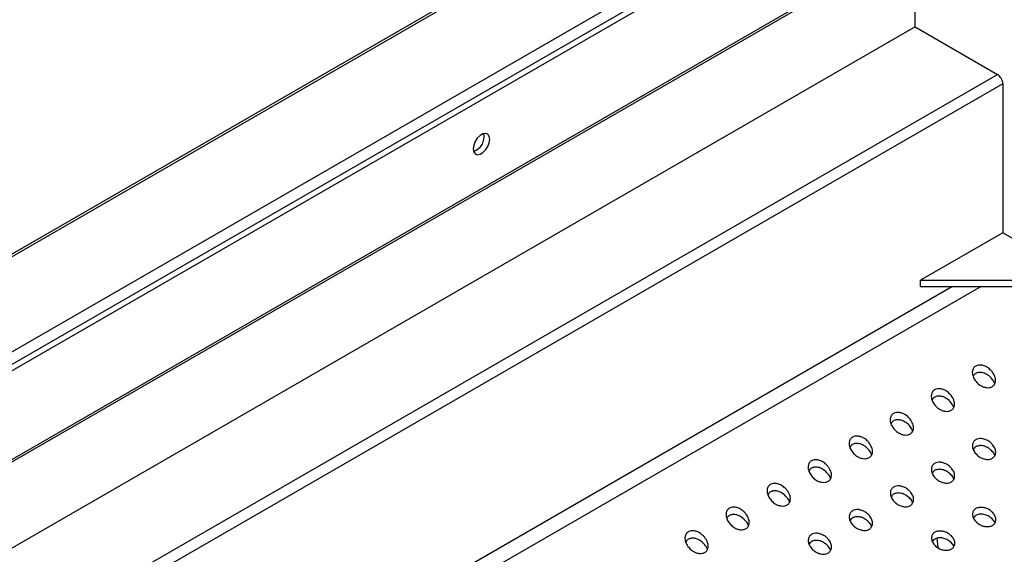
# Paper-space layout 'Metal Frame Assembly' of a CAD drawing. Units: millimetres. Extents: x 0 to 420, y 0 to 297.
# Drawn here: x 266 to 283, y 253 to 262 of the extents above; entities that cross this region are included whole.
import ezdxf

# ---------------------------------------------------------------- set-up
doc = ezdxf.new("R2010")
doc.units = ezdxf.units.MM

psp = doc.layouts.new('Metal Frame Assembly')

# ---------------------------------------------------------------- linework, layer by layer
at = {"color": 7, "linetype": 'Continuous', "lineweight": 25}
for p, q in [((281.511, 267.352), (243.103, 245.18)), ((283.086, 266.366), (243.103, 243.284)), ((243.103, 241.606), (283.058, 264.672)), ((281.577, 262.337), (281.577, 263.817)), ((281.577, 262.337), (243.103, 240.126)), ((281.577, 262.337), (282.992, 261.521)), ((283.086, 261.358), (283.086, 258.8)), ((283.086, 258.8), (281.672, 257.983)), ((284.5, 257.983), (283.086, 258.8)), ((281.672, 257.983), (284.5, 257.983)), ((281.672, 257.874), (281.672, 257.983)), ((282.222, 257.874), (244.431, 236.058)), ((281.672, 257.874), (284.5, 257.874)), ((281.952, 253.548), (281.965, 253.389))]:
    psp.add_line(p, q, dxfattribs=at)
at = {"color": 8, "linetype": 'Continuous', "lineweight": 25}
for p, q in [((281.577, 267.345), (243.103, 245.135)), ((243.103, 243.502), (282.992, 266.529)), ((283.086, 266.257), (243.103, 243.175)), ((243.103, 241.651), (283.086, 264.733)), ((243.103, 238.494), (282.992, 261.521)), ((283.086, 261.358), (243.103, 238.276)), ((282.71, 257.874), (244.431, 235.776))]:
    psp.add_line(p, q, dxfattribs=at)
at = {"color": 7, "linetype": 'Continuous', "lineweight": 25, "flags": 128}
psp.add_lwpolyline([(274.271, 260.406), (274.262, 260.457), (274.238, 260.492), (274.2, 260.506), (274.154, 260.499), (274.105, 260.471), (274.058, 260.425), (274.021, 260.367), (273.996, 260.303), (273.988, 260.243), (273.996, 260.192), (274.021, 260.157), (274.058, 260.142), (274.105, 260.149), (274.154, 260.178), (274.2, 260.224), (274.238, 260.282), (274.262, 260.345), (274.271, 260.406)], dxfattribs=at)
at = {"color": 7, "linetype": 'Continuous', "lineweight": 25}
for centre, radius, start, end in [((282.881, 261.348), 0.205, 2.6052, 57.3943), ((273.906, 260.453), 0.269, 289.0124, 10.9929)]:
    psp.add_arc(centre, radius, start, end, dxfattribs=at)
for points, knots in [([(282.901, 256.412), (282.92, 256.384), (282.954, 256.333), (282.965, 256.254), (282.947, 256.193), (282.908, 256.154), (282.858, 256.136), (282.802, 256.136), (282.741, 256.152), (282.678, 256.187), (282.619, 256.242), (282.575, 256.313), (282.556, 256.386), (282.564, 256.449), (282.593, 256.495), (282.639, 256.521), (282.691, 256.529), (282.749, 256.52), (282.812, 256.493), (282.864, 256.454), (282.891, 256.423), (282.901, 256.412)], [0, 0, 0, 0, 0.075441, 0.140295, 0.197507, 0.246457, 0.290658, 0.334415, 0.381165, 0.433416, 0.492461, 0.557296, 0.623429, 0.674468, 0.725741, 0.771058, 0.813726, 0.858231, 0.907865, 0.964582, 1, 1, 1, 1]), ([(282.901, 256.286), (282.878, 256.31), (282.834, 256.356), (282.755, 256.393), (282.685, 256.403), (282.63, 256.391), (282.591, 256.365), (282.579, 256.341), (282.575, 256.331)], [0, 0, 0, 0, 0.241183, 0.449547, 0.605873, 0.762821, 0.904294, 1, 1, 1, 1]), ([(282.945, 256.206), (282.94, 256.221), (282.93, 256.249), (282.911, 256.274), (282.901, 256.286)], [0, 0, 0, 0, 0.528423, 1, 1, 1, 1]), ([(282.196, 256.005), (282.215, 255.977), (282.249, 255.926), (282.26, 255.847), (282.242, 255.786), (282.203, 255.747), (282.153, 255.729), (282.097, 255.729), (282.036, 255.745), (281.973, 255.78), (281.914, 255.835), (281.869, 255.906), (281.851, 255.979), (281.859, 256.042), (281.888, 256.088), (281.933, 256.114), (281.986, 256.122), (282.044, 256.113), (282.107, 256.086), (282.159, 256.047), (282.186, 256.016), (282.196, 256.005)], [0, 0, 0, 0, 0.075441, 0.140295, 0.197507, 0.246457, 0.290658, 0.334416, 0.381165, 0.433416, 0.492461, 0.557296, 0.623429, 0.674467, 0.72574, 0.771059, 0.813726, 0.858231, 0.907864, 0.964582, 1, 1, 1, 1]), ([(282.196, 255.879), (282.173, 255.903), (282.129, 255.949), (282.049, 255.986), (281.98, 255.996), (281.925, 255.984), (281.886, 255.958), (281.874, 255.934), (281.87, 255.924)], [0, 0, 0, 0, 0.241183, 0.449549, 0.605874, 0.762821, 0.904295, 1, 1, 1, 1]), ([(282.24, 255.799), (282.235, 255.814), (282.225, 255.842), (282.205, 255.867), (282.196, 255.879)], [0, 0, 0, 0, 0.5284218, 1, 1, 1, 1]), ([(281.491, 255.598), (281.51, 255.57), (281.544, 255.519), (281.555, 255.44), (281.537, 255.379), (281.498, 255.34), (281.448, 255.322), (281.392, 255.322), (281.331, 255.338), (281.268, 255.373), (281.209, 255.428), (281.164, 255.499), (281.146, 255.572), (281.154, 255.635), (281.183, 255.681), (281.228, 255.707), (281.281, 255.715), (281.339, 255.706), (281.402, 255.679), (281.454, 255.64), (281.481, 255.609), (281.491, 255.598)], [0, 0, 0, 0, 0.075441, 0.140295, 0.197507, 0.246457, 0.290658, 0.334416, 0.381165, 0.433415, 0.49246, 0.557296, 0.623428, 0.674467, 0.725742, 0.771059, 0.813726, 0.85823, 0.907865, 0.964582, 1, 1, 1, 1]), ([(281.491, 255.472), (281.468, 255.496), (281.424, 255.542), (281.344, 255.579), (281.275, 255.589), (281.22, 255.577), (281.181, 255.551), (281.169, 255.527), (281.165, 255.517)], [0, 0, 0, 0, 0.241183, 0.449549, 0.605874, 0.762821, 0.904295, 1, 1, 1, 1]), ([(281.535, 255.392), (281.53, 255.406), (281.52, 255.434), (281.5, 255.46), (281.491, 255.472)], [0, 0, 0, 0, 0.528426, 1, 1, 1, 1]), ([(280.786, 255.191), (280.805, 255.163), (280.839, 255.112), (280.85, 255.033), (280.832, 254.972), (280.793, 254.933), (280.743, 254.915), (280.687, 254.915), (280.626, 254.931), (280.563, 254.966), (280.504, 255.021), (280.459, 255.092), (280.441, 255.165), (280.449, 255.228), (280.478, 255.274), (280.523, 255.3), (280.576, 255.308), (280.634, 255.299), (280.696, 255.272), (280.749, 255.233), (280.776, 255.202), (280.786, 255.191)], [0, 0, 0, 0, 0.0754408, 0.1402947, 0.1975084, 0.2464566, 0.2906579, 0.3344168, 0.3811654, 0.4334159, 0.4924611, 0.5572967, 0.6234293, 0.674468, 0.7257412, 0.7710586, 0.8137267, 0.8582304, 0.9078648, 0.9645822, 1, 1, 1, 1]), ([(282.903, 255.163), (282.919, 255.143), (282.95, 255.102), (282.966, 255.035), (282.957, 254.976), (282.923, 254.933), (282.875, 254.908), (282.819, 254.901), (282.756, 254.911), (282.693, 254.938), (282.633, 254.983), (282.585, 255.043), (282.56, 255.111), (282.562, 255.175), (282.59, 255.224), (282.634, 255.254), (282.688, 255.265), (282.749, 255.26), (282.812, 255.237), (282.866, 255.202), (282.893, 255.174), (282.903, 255.163)], [0, 0, 0, 0, 0.061063, 0.122246, 0.179656, 0.231353, 0.278904, 0.325228, 0.373095, 0.424621, 0.480952, 0.54166, 0.604107, 0.663952, 0.717831, 0.766042, 0.811739, 0.858447, 0.908863, 0.964452, 1, 1, 1, 1]), ([(280.786, 255.065), (280.763, 255.089), (280.719, 255.135), (280.639, 255.172), (280.57, 255.182), (280.515, 255.17), (280.476, 255.144), (280.464, 255.12), (280.46, 255.11)], [0, 0, 0, 0, 0.241183, 0.449548, 0.605874, 0.762816, 0.904295, 1, 1, 1, 1]), ([(280.83, 254.985), (280.825, 254.999), (280.815, 255.027), (280.795, 255.053), (280.786, 255.065)], [0, 0, 0, 0, 0.528426, 1, 1, 1, 1]), ([(282.903, 255.043), (282.884, 255.061), (282.846, 255.098), (282.772, 255.133), (282.698, 255.145), (282.637, 255.133), (282.596, 255.108), (282.583, 255.085), (282.578, 255.075)], [0, 0, 0, 0, 0.196699, 0.393719, 0.579913, 0.746479, 0.897635, 1, 1, 1, 1]), ([(282.947, 254.97), (282.942, 254.983), (282.932, 255.009), (282.913, 255.032), (282.903, 255.043)], [0, 0, 0, 0, 0.518188, 1, 1, 1, 1]), ([(280.081, 254.784), (280.1, 254.756), (280.134, 254.705), (280.145, 254.626), (280.127, 254.565), (280.088, 254.526), (280.038, 254.508), (279.982, 254.508), (279.921, 254.524), (279.858, 254.559), (279.799, 254.614), (279.754, 254.685), (279.736, 254.758), (279.744, 254.821), (279.773, 254.867), (279.818, 254.893), (279.871, 254.901), (279.929, 254.892), (279.991, 254.865), (280.044, 254.826), (280.071, 254.795), (280.081, 254.784)], [0, 0, 0, 0, 0.075441, 0.140295, 0.197508, 0.246456, 0.290658, 0.334415, 0.381165, 0.433416, 0.492461, 0.557296, 0.623429, 0.674467, 0.725741, 0.771058, 0.813726, 0.858231, 0.907864, 0.964582, 1, 1, 1, 1]), ([(282.198, 254.756), (282.214, 254.736), (282.245, 254.695), (282.261, 254.628), (282.251, 254.569), (282.218, 254.526), (282.17, 254.501), (282.114, 254.494), (282.051, 254.504), (281.988, 254.531), (281.928, 254.576), (281.88, 254.636), (281.855, 254.704), (281.857, 254.768), (281.885, 254.817), (281.929, 254.847), (281.983, 254.858), (282.044, 254.853), (282.107, 254.83), (282.161, 254.795), (282.188, 254.767), (282.198, 254.756)], [0, 0, 0, 0, 0.061062, 0.122246, 0.179656, 0.231353, 0.278903, 0.325227, 0.373095, 0.424621, 0.480952, 0.54166, 0.604107, 0.663952, 0.71783, 0.766042, 0.811739, 0.858448, 0.908863, 0.964452, 1, 1, 1, 1]), ([(280.081, 254.658), (280.058, 254.682), (280.014, 254.728), (279.934, 254.765), (279.865, 254.775), (279.81, 254.763), (279.771, 254.737), (279.759, 254.713), (279.755, 254.703)], [0, 0, 0, 0, 0.241183, 0.449547, 0.605877, 0.76282, 0.904299, 1, 1, 1, 1]), ([(282.198, 254.636), (282.179, 254.654), (282.141, 254.691), (282.067, 254.726), (281.993, 254.738), (281.932, 254.726), (281.891, 254.701), (281.878, 254.678), (281.873, 254.668)], [0, 0, 0, 0, 0.196699, 0.393719, 0.579913, 0.746479, 0.89763, 1, 1, 1, 1]), ([(280.125, 254.578), (280.12, 254.592), (280.11, 254.62), (280.09, 254.646), (280.081, 254.658)], [0, 0, 0, 0, 0.528426, 1, 1, 1, 1]), ([(282.242, 254.563), (282.237, 254.576), (282.227, 254.602), (282.208, 254.625), (282.198, 254.636)], [0, 0, 0, 0, 0.518188, 1, 1, 1, 1]), ([(279.376, 254.377), (279.395, 254.349), (279.429, 254.297), (279.439, 254.218), (279.422, 254.158), (279.383, 254.119), (279.333, 254.101), (279.276, 254.101), (279.215, 254.117), (279.153, 254.152), (279.094, 254.207), (279.049, 254.278), (279.031, 254.351), (279.039, 254.414), (279.068, 254.46), (279.113, 254.486), (279.166, 254.494), (279.224, 254.485), (279.286, 254.458), (279.339, 254.419), (279.366, 254.388), (279.376, 254.377)], [0, 0, 0, 0, 0.0754408, 0.1402946, 0.1975071, 0.2464566, 0.290658, 0.3344154, 0.3811651, 0.4334156, 0.4924607, 0.5572963, 0.6234288, 0.6744675, 0.7257407, 0.7710595, 0.8137262, 0.858231, 0.9078645, 0.9645824, 1, 1, 1, 1]), ([(279.376, 254.251), (279.353, 254.275), (279.309, 254.321), (279.229, 254.358), (279.16, 254.368), (279.105, 254.356), (279.066, 254.33), (279.054, 254.306), (279.049, 254.296)], [0, 0, 0, 0, 0.241182, 0.449548, 0.605874, 0.762821, 0.904295, 1, 1, 1, 1]), ([(281.493, 254.349), (281.509, 254.329), (281.54, 254.288), (281.556, 254.221), (281.546, 254.162), (281.513, 254.119), (281.465, 254.094), (281.409, 254.087), (281.346, 254.097), (281.283, 254.124), (281.223, 254.169), (281.175, 254.229), (281.15, 254.297), (281.152, 254.361), (281.18, 254.41), (281.224, 254.44), (281.278, 254.451), (281.339, 254.446), (281.402, 254.423), (281.456, 254.388), (281.483, 254.36), (281.493, 254.349)], [0, 0, 0, 0, 0.0610623, 0.1222459, 0.1796562, 0.2313514, 0.2789027, 0.3252268, 0.3730954, 0.4246213, 0.4809517, 0.5416601, 0.604107, 0.663952, 0.7178303, 0.7660415, 0.8117399, 0.8584485, 0.9088628, 0.9644521, 1, 1, 1, 1]), ([(279.42, 254.171), (279.415, 254.185), (279.405, 254.213), (279.385, 254.239), (279.376, 254.251)], [0, 0, 0, 0, 0.528423, 1, 1, 1, 1]), ([(281.493, 254.229), (281.474, 254.247), (281.436, 254.284), (281.362, 254.319), (281.288, 254.331), (281.227, 254.319), (281.186, 254.294), (281.173, 254.271), (281.168, 254.261)], [0, 0, 0, 0, 0.196699, 0.393719, 0.579913, 0.746479, 0.89763, 1, 1, 1, 1]), ([(281.537, 254.156), (281.532, 254.169), (281.522, 254.195), (281.503, 254.218), (281.493, 254.229)], [0, 0, 0, 0, 0.518188, 1, 1, 1, 1]), ([(278.671, 253.969), (278.689, 253.942), (278.723, 253.89), (278.734, 253.811), (278.717, 253.751), (278.678, 253.712), (278.628, 253.694), (278.571, 253.694), (278.51, 253.71), (278.448, 253.745), (278.389, 253.8), (278.344, 253.871), (278.326, 253.944), (278.334, 254.007), (278.363, 254.053), (278.408, 254.079), (278.461, 254.087), (278.519, 254.078), (278.581, 254.051), (278.634, 254.012), (278.661, 253.981), (278.671, 253.969)], [0, 0, 0, 0, 0.075441, 0.140295, 0.197507, 0.246457, 0.290658, 0.334416, 0.381164, 0.433416, 0.49246, 0.557296, 0.623428, 0.674467, 0.72574, 0.771059, 0.813726, 0.85823, 0.907865, 0.964582, 1, 1, 1, 1]), ([(280.788, 253.942), (280.804, 253.922), (280.835, 253.881), (280.851, 253.814), (280.841, 253.755), (280.808, 253.712), (280.76, 253.687), (280.703, 253.68), (280.641, 253.69), (280.577, 253.717), (280.518, 253.762), (280.47, 253.822), (280.445, 253.89), (280.447, 253.954), (280.475, 254.003), (280.519, 254.033), (280.573, 254.044), (280.634, 254.039), (280.697, 254.016), (280.751, 253.981), (280.778, 253.953), (280.788, 253.942)], [0, 0, 0, 0, 0.061062, 0.122245, 0.179656, 0.231352, 0.278903, 0.325228, 0.373096, 0.424621, 0.480952, 0.541661, 0.604107, 0.663952, 0.71783, 0.766041, 0.81174, 0.858448, 0.908863, 0.964452, 1, 1, 1, 1]), ([(282.906, 253.995), (282.921, 253.977), (282.951, 253.941), (282.968, 253.88), (282.96, 253.825), (282.929, 253.783), (282.882, 253.756), (282.824, 253.746), (282.76, 253.752), (282.695, 253.776), (282.636, 253.815), (282.589, 253.869), (282.563, 253.929), (282.563, 253.988), (282.588, 254.036), (282.631, 254.068), (282.686, 254.082), (282.748, 254.08), (282.813, 254.061), (282.867, 254.031), (282.895, 254.005), (282.906, 253.995)], [0, 0, 0, 0, 0.05847, 0.117015, 0.173269, 0.225824, 0.275505, 0.324158, 0.373734, 0.425781, 0.481109, 0.53939, 0.598872, 0.656799, 0.710941, 0.76118, 0.809391, 0.858077, 0.909298, 0.964126, 1, 1, 1, 1]), ([(278.671, 253.844), (278.648, 253.868), (278.604, 253.914), (278.524, 253.951), (278.455, 253.961), (278.399, 253.949), (278.361, 253.923), (278.349, 253.899), (278.344, 253.889)], [0, 0, 0, 0, 0.241183, 0.449549, 0.605874, 0.762821, 0.904295, 1, 1, 1, 1]), ([(278.715, 253.764), (278.71, 253.778), (278.7, 253.806), (278.68, 253.832), (278.671, 253.844)], [0, 0, 0, 0, 0.5284218, 1, 1, 1, 1]), ([(280.788, 253.822), (280.769, 253.84), (280.731, 253.877), (280.657, 253.912), (280.583, 253.924), (280.522, 253.912), (280.481, 253.887), (280.468, 253.864), (280.463, 253.854)], [0, 0, 0, 0, 0.196699, 0.39372, 0.579911, 0.746478, 0.897634, 1, 1, 1, 1]), ([(282.906, 253.878), (282.887, 253.895), (282.85, 253.927), (282.778, 253.957), (282.707, 253.967), (282.645, 253.956), (282.601, 253.932), (282.587, 253.908), (282.581, 253.898)], [0, 0, 0, 0, 0.1885272, 0.3772542, 0.5595282, 0.729026, 0.8875829, 1, 1, 1, 1]), ([(282.948, 253.815), (282.943, 253.825), (282.934, 253.848), (282.915, 253.868), (282.906, 253.878)], [0, 0, 0, 0, 0.481501, 1, 1, 1, 1]), ([(277.966, 253.562), (277.984, 253.535), (278.018, 253.483), (278.029, 253.404), (278.012, 253.344), (277.973, 253.305), (277.923, 253.287), (277.866, 253.287), (277.805, 253.303), (277.743, 253.338), (277.684, 253.393), (277.639, 253.464), (277.621, 253.537), (277.629, 253.6), (277.658, 253.646), (277.703, 253.672), (277.756, 253.68), (277.814, 253.671), (277.876, 253.644), (277.929, 253.605), (277.956, 253.574), (277.966, 253.562)], [0, 0, 0, 0, 0.075441, 0.140295, 0.197507, 0.246457, 0.290658, 0.334416, 0.381165, 0.433415, 0.49246, 0.557296, 0.623428, 0.674467, 0.725742, 0.771059, 0.813726, 0.85823, 0.907865, 0.964582, 1, 1, 1, 1]), ([(280.832, 253.749), (280.827, 253.762), (280.817, 253.788), (280.798, 253.811), (280.788, 253.822)], [0, 0, 0, 0, 0.518192, 1, 1, 1, 1]), ([(282.201, 253.588), (282.216, 253.57), (282.246, 253.534), (282.263, 253.473), (282.255, 253.418), (282.224, 253.376), (282.177, 253.349), (282.119, 253.339), (282.055, 253.345), (281.99, 253.369), (281.931, 253.408), (281.884, 253.462), (281.858, 253.522), (281.858, 253.581), (281.883, 253.629), (281.926, 253.661), (281.981, 253.675), (282.043, 253.673), (282.108, 253.654), (282.162, 253.624), (282.19, 253.598), (282.201, 253.588)], [0, 0, 0, 0, 0.05847, 0.117015, 0.173268, 0.225824, 0.275505, 0.324159, 0.373733, 0.425781, 0.481109, 0.53939, 0.598872, 0.656798, 0.71094, 0.76118, 0.809392, 0.858077, 0.909298, 0.964126, 1, 1, 1, 1]), ([(277.966, 253.437), (277.943, 253.461), (277.899, 253.507), (277.819, 253.544), (277.75, 253.554), (277.694, 253.542), (277.656, 253.516), (277.644, 253.492), (277.639, 253.482)], [0, 0, 0, 0, 0.241183, 0.449549, 0.605874, 0.762821, 0.904295, 1, 1, 1, 1]), ([(280.083, 253.535), (280.099, 253.515), (280.13, 253.474), (280.146, 253.407), (280.136, 253.348), (280.103, 253.305), (280.055, 253.28), (279.998, 253.273), (279.936, 253.282), (279.872, 253.31), (279.813, 253.355), (279.765, 253.415), (279.74, 253.483), (279.742, 253.547), (279.77, 253.596), (279.814, 253.626), (279.868, 253.637), (279.929, 253.632), (279.992, 253.609), (280.046, 253.574), (280.073, 253.546), (280.083, 253.535)], [0, 0, 0, 0, 0.061062, 0.122245, 0.179656, 0.231352, 0.278904, 0.325228, 0.373096, 0.424622, 0.480952, 0.54166, 0.604107, 0.663951, 0.717831, 0.766041, 0.811739, 0.858448, 0.908863, 0.964452, 1, 1, 1, 1]), ([(280.083, 253.415), (280.064, 253.433), (280.026, 253.47), (279.952, 253.505), (279.878, 253.517), (279.817, 253.505), (279.776, 253.48), (279.763, 253.456), (279.758, 253.447)], [0, 0, 0, 0, 0.196699, 0.39372, 0.579911, 0.746478, 0.897634, 1, 1, 1, 1]), ([(282.201, 253.471), (282.182, 253.488), (282.145, 253.52), (282.073, 253.55), (282.002, 253.56), (281.94, 253.549), (281.896, 253.525), (281.881, 253.501), (281.876, 253.491)], [0, 0, 0, 0, 0.1885272, 0.3772542, 0.5595282, 0.729026, 0.8875829, 1, 1, 1, 1]), ([(278.01, 253.357), (278.005, 253.371), (277.995, 253.399), (277.975, 253.425), (277.966, 253.437)], [0, 0, 0, 0, 0.528426, 1, 1, 1, 1]), ([(280.127, 253.342), (280.122, 253.355), (280.112, 253.381), (280.093, 253.404), (280.083, 253.415)], [0, 0, 0, 0, 0.518189, 1, 1, 1, 1]), ([(282.243, 253.408), (282.238, 253.418), (282.229, 253.441), (282.21, 253.461), (282.201, 253.471)], [0, 0, 0, 0, 0.481501, 1, 1, 1, 1])]:
    psp.add_open_spline(points, degree=3, knots=knots, dxfattribs=at)

doc.saveas('drawing.dxf')
